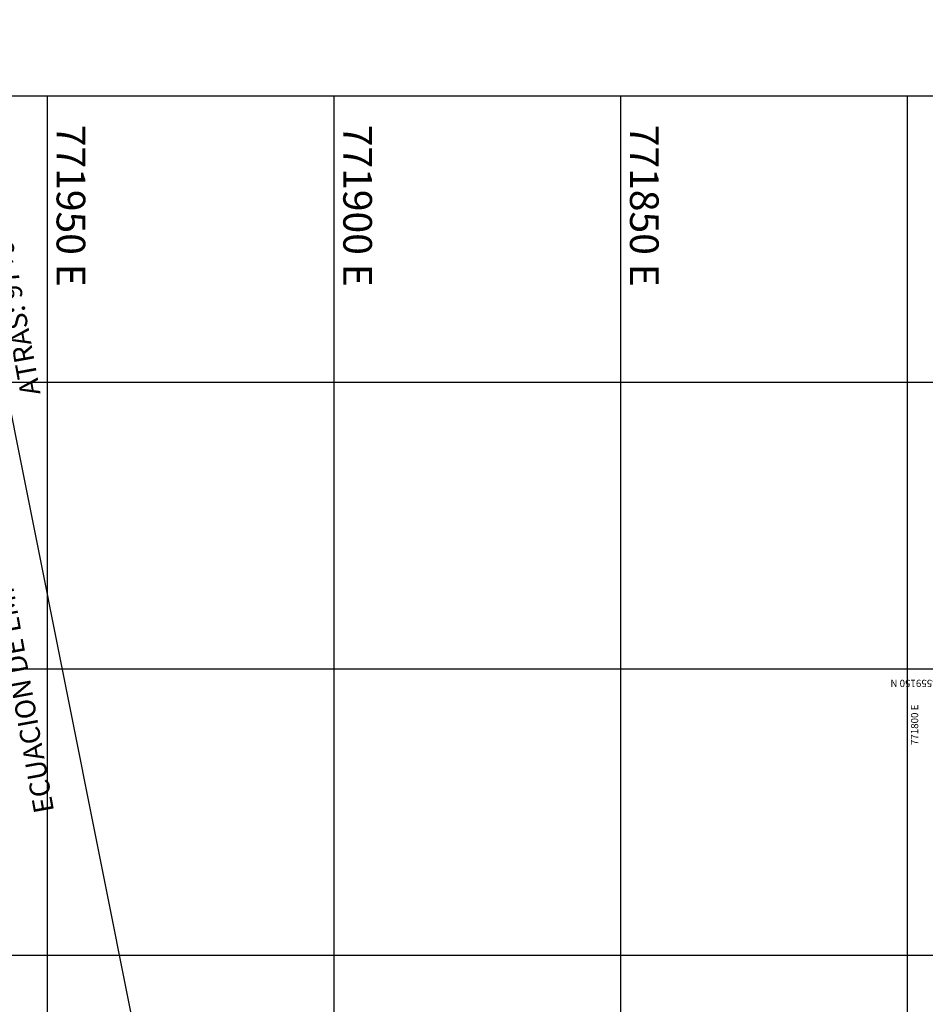
# Model space of a CAD drawing. Units: metres. Extents: x 770843 to 772325, y 8558605 to 8559870.
# Drawn here: x 771373 to 771530, y 8559424 to 8559596 of the extents above; entities that cross this region are included whole.
import ezdxf

# ---------------------------------------------------------------- set-up
doc = ezdxf.new("R2010")
doc.units = ezdxf.units.M
doc.header["$LTSCALE"] = 12.7
doc.header["$MEASUREMENT"] = 0
for name, color, linetype in [('COORD_LIN', 8, 'Continuous'), ('COORD_TXT', 7, 'Continuous'), ('EJE_ELEMENTO', 7, 'Continuous')]:
    doc.layers.add(name, color=color, linetype=linetype)
doc.styles.add('L60', font='simplex', dxfattribs={"height": 5})

msp = doc.modelspace()

# ---------------------------------------------------------------- linework, layer by layer
at = {"layer": 'COORD_LIN'}
for p, q in [((771927.27, 8559582.22), (771327.27, 8559582.22)), ((771377.27, 8559582.22), (771377.27, 8559082.22)), ((771427.27, 8559582.22), (771427.27, 8559082.22)), ((771477.27, 8559582.22), (771477.27, 8559082.22)), ((771527.27, 8559582.22), (771527.27, 8559082.22)), ((771927.27, 8559532.22), (771327.27, 8559532.22)), ((771927.27, 8559482.22), (771327.27, 8559482.22)), ((771927.27, 8559432.22), (771327.27, 8559432.22))]:
    msp.add_line(p, q, dxfattribs=at)
at = {"layer": 'EJE_ELEMENTO', "color": 2}
msp.add_line((771401.39, 8559374.93), (771357.31, 8559595.54), dxfattribs=at)

# ---------------------------------------------------------------- texts
at = {"layer": 'COORD_TXT', "style": 'L60'}
for s, height, rotation, p in [('771950 E', 5, 270, (771378.94, 8559577.22)), ('771900 E', 5, 270, (771428.94, 8559577.22)), ('771850 E', 5, 270, (771478.94, 8559577.22)), ('8559150 N', 1.25, 180, (771532.59, 8559480.36)), ('771800 E', 1.25, 90, (771529.2, 8559468.96))]:
    msp.add_text(s, height=height, rotation=rotation, dxfattribs=at).set_placement(p)
at = {"layer": 'EJE_ELEMENTO', "color": 2}
for s, p in [('ATRAS: 97+919.512', (771376.15, 8559530.3)), ('ECUACION DE EMPALME', (771378.52, 8559457.44))]:
    msp.add_text(s, height=3.5, rotation=100.3332, dxfattribs=at).set_placement(p)

doc.saveas('drawing.dxf')
